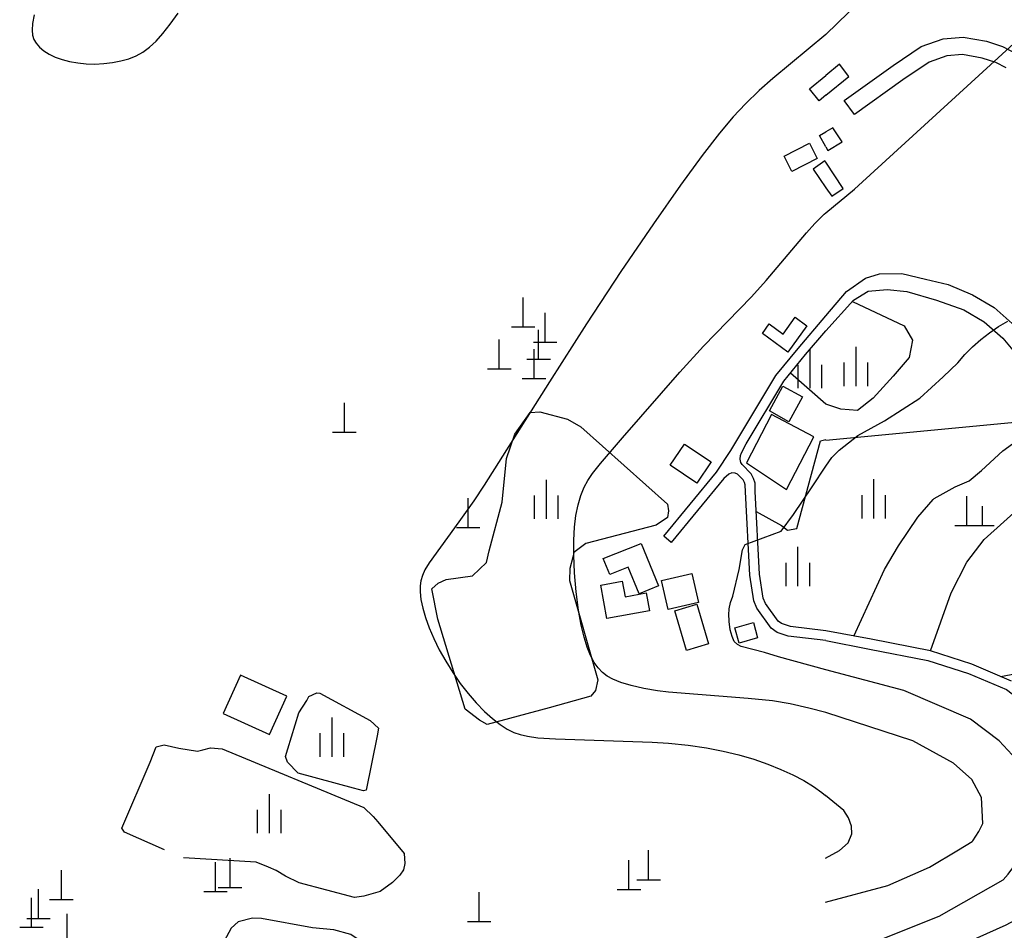
# Model space of a CAD drawing. Units: millimetres. Extents: x 197464 to 204533, y 496755 to 502633.
# Drawn here: x 197529 to 197781, y 498500 to 498732 of the extents above; entities that cross this region are included whole.
import ezdxf

# ---------------------------------------------------------------- set-up
doc = ezdxf.new("R2010")
doc.units = ezdxf.units.MM
for name, color, linetype, true_color in [('3115', 7, 'Continuous', 0xffffff), ('3117', 7, 'Continuous', 0xffffff), ('4112', 7, 'Continuous', 0xffffff), ('4116', 7, 'Continuous', 0xffffff), ('5111', 7, 'Continuous', 0xffffff), ('5112', 7, 'Continuous', 0xffffff), ('5211', 7, 'Continuous', 0xffffff), ('5212', 7, 'Continuous', 0xffffff), ('5311', 7, 'Continuous', 0xffffff), ('7111', 7, 'Continuous', 0xffffff), ('7114', 7, 'Continuous', 0xffffff)]:
    doc.layers.add(name, color=color, linetype=linetype, true_color=true_color)

msp = doc.modelspace()

# ---------------------------------------------------------------- linework, layer by layer
at = {"layer": '3115', "color": 8}
for points in [[(197735.0543, 498573.591792), (197725.491569, 498574.769066), (197722.668887, 498575.676905), (197721.106761, 498576.764828), (197717.453396, 498581.853431), (197716.688483, 498583.777953), (197715.697784, 498590.259127), (197714.562065, 498611.550923), (197714.527938, 498613.328886), (197714.311827, 498613.962738), (197713.972774, 498614.609673), (197712.512809, 498616.034046), (197711.947877, 498616.320989), (197711.073504, 498616.364699), (197710.308414, 498616.058863), (197709.03436, 498614.913844), (197695.663, 498598.659755), (197693.732321, 498600.24802), (197707.164336, 498616.57584), (197710.809665, 498622.08495), (197722.339098, 498641.197149), (197728.021206, 498648.150846), (197735.07806, 498656.459614)], [(197735.055022, 498576.110599), (197726.031824, 498577.221451), (197723.790571, 498577.942289), (197722.88746, 498578.571249), (197719.663256, 498583.062094), (197719.116809, 498584.436953), (197718.1877, 498590.515208), (197717.060808, 498611.64152), (197717.020017, 498613.766655), (197716.61579, 498614.95225), (197716.002805, 498616.121865), (197713.718532, 498618.527446), (197713.36879, 498619.051758), (197713.193929, 498619.881922), (197713.325092, 498620.799472), (197713.609279, 498621.498548), (197714.763639, 498623.79947), (197724.38774, 498639.753225), (197729.942079, 498646.55056), (197735.076953, 498652.59638)]]:
    msp.add_lwpolyline(points, dxfattribs=at)
at = {"layer": '3117', "color": 8}
for points in [[(197781.088124, 498719.677553), (197778.467364, 498721.035318), (197775.003103, 498722.192591), (197769.939617, 498723.078618), (197766.004584, 498722.731544), (197761.446406, 498721.131374), (197754.75542, 498716.619891), (197742.433168, 498707.820298), (197739.798064, 498711.382051), (197752.229453, 498720.25958), (197759.441876, 498725.122648), (197765.061684, 498727.09551), (197770.130021, 498727.542542), (197776.092744, 498726.499164), (197780.198539, 498725.12758), (197783.605984, 498723.362248)], [(197735.07806, 498656.459614), (197740.341827, 498662.623539), (197745.221474, 498666.08713), (197748.816946, 498667.113354), (197754.466978, 498667.241542), (197760.502245, 498665.830318), (197766.280645, 498664.419098), (197772.502619, 498661.78127), (197778.071378, 498658.533335), (197783.412512, 498653.833915)], [(197735.076953, 498652.59638), (197742.139539, 498660.442682), (197745.863466, 498662.751749), (197750.743021, 498663.136509), (197755.750996, 498662.623285), (197763.327171, 498660.442334), (197770.270765, 498657.954635), (197775.46801, 498654.923384), (197780.245283, 498650.720078), (197783.675264, 498646.685445)], [(197782.464888, 498563.291615), (197772.384502, 498567.611133), (197761.778595, 498570.973514), (197746.665077, 498573.932747), (197735.055022, 498576.110599)], [(197735.0543, 498573.591792), (197746.19088, 498571.458959), (197761.153985, 498568.529178), (197771.505762, 498565.247363), (197781.190732, 498561.097283), (197789.414088, 498554.880624), (197794.899689, 498548.714026), (197801.338645, 498538.654738), (197813.004081, 498518.566113), (197810.743979, 498517.32588), (197795.304619, 498508.643265), (197781.030055, 498501.039233), (197762.060633, 498492.518762), (197748.338961, 498487.400626), (197742.933416, 498485.265281), (197735.028046, 498482.028972)]]:
    msp.add_lwpolyline(points, dxfattribs=at)
at = {"layer": '4112', "color": 0}
for points in [[(197735.090416, 498699.551335), (197735.640176, 498698.599535), (197739.258802, 498700.814616), (197736.907653, 498704.409804), (197735.091509, 498703.365459)], [(197735.090416, 498699.551335), (197733.448042, 498702.421559), (197735.091509, 498703.365459)], [(197735.089294, 498695.637543), (197734.873026, 498695.954377), (197731.838392, 498693.876283), (197735.087424, 498689.118014)], [(197735.087428, 498689.131725), (197736.598944, 498686.924463), (197739.493829, 498688.906858), (197735.089294, 498695.637543)]]:
    msp.add_lwpolyline(points, dxfattribs=at)
for points in [[(197732.899898, 498696.596589), (197726.408986, 498693.2625), (197724.415806, 498697.174645), (197730.902635, 498700.506262)], [(197720.666853, 498654.361421), (197724.189762, 498651.793368), (197727.300114, 498656.068414), (197730.282867, 498653.885685), (197725.376082, 498647.17609), (197718.892733, 498651.915281)], [(197714.820155, 498618.959043), (197725.029928, 498612.110084), (197732.069841, 498625.584142), (197721.238435, 498631.243325)], [(197695.406629, 498618.346782), (197698.991154, 498623.72116), (197705.798055, 498619.164896), (197702.206776, 498613.795353)], [(197678.310699, 498594.514856), (197687.954092, 498598.409681), (197692.35462, 498587.548914), (197687.435435, 498585.54767), (197684.674198, 498592.353923), (197679.948126, 498590.445199)], [(197677.686727, 498587.747295), (197683.15793, 498588.726711), (197683.856852, 498584.792289), (197689.28669, 498585.758711), (197690.09091, 498581.19885), (197679.194119, 498579.262802)]]:
    msp.add_lwpolyline(points, close=True, dxfattribs=at)
for points, elevation in [([(197724.151606, 498638.490417), (197729.144677, 498635.740249), (197725.679992, 498629.440579), (197720.693172, 498632.186861)], 50.285024), ([(197693.182542, 498588.953649), (197700.886743, 498590.705495), (197702.571949, 498583.285984), (197694.861644, 498581.533789)], 51.784655), ([(197705.16757, 498572.747367), (197699.538011, 498571.081431), (197696.545604, 498581.237731), (197702.171928, 498582.901011)], 50.061675)]:
    msp.add_lwpolyline(points, close=True, dxfattribs=dict(at, elevation=elevation))
at = {"layer": '4116', "color": 8}
for points in [[(197735.09419, 498712.712704), (197740.92524, 498717.472726), (197738.561145, 498720.65682), (197735.095636, 498717.758809)], [(197735.09419, 498712.712704), (197733.397772, 498711.313043), (197730.9311, 498714.314855), (197735.095636, 498717.758809)], [(197711.846185, 498576.860101), (197716.591716, 498578.208837), (197717.68872, 498574.317181), (197712.934578, 498572.974526), (197711.846185, 498576.860101)], [(197597.580143, 498559.434998), (197585.768763, 498564.797408), (197581.328161, 498554.989712), (197593.143737, 498549.642478), (197597.580143, 498559.434998)]]:
    msp.add_lwpolyline(points, dxfattribs=at)
at = {"layer": '5111', "color": 0}
for points in [[(197741.86074, 498660.132945), (197755.044702, 498653.886997), (197757.240709, 498650.227552), (197756.32562, 498645.836282), (197752.299407, 498641.079111), (197747.175145, 498635.40712), (197743.148959, 498632.296692), (197738.939831, 498632.662699), (197735.071594, 498633.908444)], [(197735.071594, 498633.908444), (197726.05389, 498641.792239)], [(197742.193383, 498574.771562), (197750.030107, 498591.741065), (197753.665834, 498597.757376), (197758.570892, 498605.058774), (197762.492899, 498609.561981), (197762.762436, 498609.810728), (197768.102782, 498612.790516), (197771.655164, 498614.38258), (197774.828835, 498617.002671), (197780.238323, 498622.034098), (197785.511677, 498625.799912), (197787.905367, 498627.306702), (197792.402709, 498629.882053), (197801.101827, 498633.728823)], [(197735.06895, 498624.687801), (197793.182461, 498630.226861)], [(197717.334631, 498606.508049), (197723.755508, 498602.941424), (197725.298812, 498601.731347), (197727.653168, 498602.222223), (197733.75035, 498624.562119), (197735.069015, 498624.912621)], [(197566.345446, 498520.256953), (197556.152459, 498524.72205), (197555.437029, 498525.793243), (197562.652665, 498542.562901), (197564.17631, 498546.514888), (197566.293228, 498547.051359), (197570.038118, 498546.192765), (197574.748143, 498545.414785), (197576.159421, 498545.772432), (197578.091551, 498546.266025), (197581.042588, 498545.954985), (197617.214333, 498530.99231), (197619.542371, 498528.77898), (197620.817988, 498527.377595), (197627.483509, 498519.268059), (197627.645752, 498516.778498), (197627.359746, 498515.135457), (197626.429302, 498513.757797), (197624.548157, 498511.880412), (197621.381176, 498509.576419), (197617.172244, 498508.456448), (197614.779537, 498508.104932), (197600.707626, 498511.840445), (197597.219196, 498513.558201), (197594.819487, 498514.955247), (197592.861275, 498515.798417), (197589.706122, 498517.110696), (197571.200743, 498518.16714)]]:
    msp.add_lwpolyline(points, dxfattribs=at)
for points in [[(197664.483997, 498556.477491), (197648.668123, 498552.197645), (197646.701596, 498553.325355), (197643.062024, 498556.084487), (197636.110269, 498579.087241), (197634.586191, 498586.843836), (197636.188451, 498588.284855), (197638.228092, 498589.193752), (197644.918263, 498590.136319), (197648.495682, 498593.548415), (197649.172861, 498596.501369), (197652.492715, 498608.922287), (197653.612136, 498620.032669), (197655.699315, 498626.259108), (197659.667509, 498631.813204), (197662.090275, 498631.939785), (197669.169875, 498630.089778), (197672.540923, 498628.131635), (197694.72159, 498608.401307), (197694.940976, 498606.693937), (197694.693893, 498605.04465), (197691.829044, 498603.049288), (197673.870916, 498598.406986), (197670.819129, 498596.05936), (197670.495575, 498594.90714), (197669.757066, 498592.011235), (197669.642875, 498588.935474), (197676.907589, 498563.637211), (197676.310807, 498560.885077), (197675.139829, 498559.393651)], [(197600.656143, 498555.153136), (197602.670163, 498558.291008), (197603.187978, 498559.384325), (197605.214823, 498560.31481), (197605.960729, 498560.193677), (197618.848773, 498553.263971), (197620.976659, 498551.260692), (197620.596864, 498549.346939), (197617.801461, 498535.481379), (197617.129335, 498535.295244), (197614.608148, 498535.970062), (197600.486432, 498539.799633), (197597.75041, 498542.559526), (197597.255141, 498543.998648), (197597.819724, 498545.955278)], [(197579.87001, 498493.758214), (197579.198634, 498489.204334), (197579.444197, 498486.613403), (197582.132021, 498485.735846), (197582.333101, 498485.691978), (197601.701058, 498480.967447), (197604.801512, 498480.374232), (197622.185854, 498479.451731), (197624.023946, 498481.130528), (197624.77121, 498484.253589), (197624.287087, 498487.686887), (197621.173307, 498493.39932), (197617.565007, 498496.183127), (197613.887823, 498498.649195), (197609.582745, 498499.837982), (197604.141248, 498500.317984), (197591.118972, 498502.743008), (197588.753955, 498502.843009), (197585.107997, 498501.89139), (197583.32064, 498500.284717)]]:
    msp.add_lwpolyline(points, close=True, dxfattribs=at)
at = {"layer": '5112', "color": 0}
for points in [[(197761.778595, 498570.973514), (197767.04703, 498585.76582), (197771.031746, 498593.637487), (197775.482741, 498599.40365), (197785.511391, 498608.406915), (197792.265413, 498616.796371), (197799.633419, 498624.571939), (197804.954731, 498628.459689), (197808.149099, 498630.482328)], [(197779.758923, 498564.45114), (197783.641316, 498565.203542), (197784.662618, 498568.879268), (197785.684007, 498578.88544), (197785.993205, 498581.667222), (197787.292451, 498586.772609), (197788.442601, 498589.514614), (197790.890785, 498593.426035), (197793.649986, 498597.264041), (197797.460944, 498603.565324), (197801.488261, 498608.500769), (197809.469547, 498616.255266), (197815.490313, 498621.675466), (197822.136603, 498626.725488)]]:
    msp.add_lwpolyline(points, dxfattribs=at)
at = {"layer": '5211', "color": 0}
for points in [[(197771.042076, 498602.923796), (197771.042076, 498610.423796)], [(197775.042076, 498602.923796), (197775.042076, 498607.923796)], [(197768.042076, 498602.923796), (197778.042076, 498602.923796)]]:
    msp.add_lwpolyline(points, dxfattribs=at)
at = {"layer": '5212', "color": 0}
for points in [[(197731.069194, 498637.966316), (197731.069194, 498647.966316)], [(197742.789249, 498638.532679), (197742.789249, 498648.532679)], [(197728.069194, 498637.966316), (197728.069194, 498643.966316)], [(197734.069194, 498637.966316), (197734.069194, 498643.966316)], [(197739.789249, 498638.532679), (197739.789249, 498644.532679)], [(197745.789249, 498638.532679), (197745.789249, 498644.532679)], [(197663.777042, 498604.652587), (197663.777042, 498614.652587)], [(197747.352415, 498604.738573), (197747.352415, 498614.738573)], [(197660.777042, 498604.652587), (197660.777042, 498610.652587)], [(197666.777042, 498604.652587), (197666.777042, 498610.652587)], [(197744.352415, 498604.738573), (197744.352415, 498610.738573)], [(197750.352415, 498604.738573), (197750.352415, 498610.738573)], [(197727.981252, 498587.47908), (197727.981252, 498597.47908)], [(197724.981252, 498587.47908), (197724.981252, 498593.47908)], [(197730.981252, 498587.47908), (197730.981252, 498593.47908)], [(197609.092773, 498543.977855), (197609.092773, 498553.977855)], [(197606.092773, 498543.977855), (197606.092773, 498549.977855)], [(197612.092773, 498543.977855), (197612.092773, 498549.977855)], [(197593.091481, 498524.452753), (197593.091481, 498534.452753)], [(197590.091481, 498524.452753), (197590.091481, 498530.452753)], [(197596.091481, 498524.452753), (197596.091481, 498530.452753)]]:
    msp.add_lwpolyline(points, dxfattribs=at)
at = {"layer": '5311', "color": 0}
for points in [[(197657.847683, 498653.640974), (197657.847683, 498661.140974)], [(197663.468768, 498649.688015), (197663.468768, 498657.188015)], [(197654.847683, 498653.640974), (197660.847683, 498653.640974)], [(197661.809705, 498645.38631), (197661.809705, 498652.88631)], [(197651.768484, 498642.913537), (197651.768484, 498650.413537)], [(197660.468768, 498649.688015), (197666.468768, 498649.688015)], [(197660.624759, 498640.478909), (197660.624759, 498647.978909)], [(197658.809705, 498645.38631), (197664.809705, 498645.38631)], [(197648.768484, 498642.913537), (197654.768484, 498642.913537)], [(197657.624759, 498640.478909), (197663.624759, 498640.478909)], [(197612.248862, 498626.782972), (197612.248862, 498634.282972)], [(197609.248862, 498626.782972), (197615.248862, 498626.782972)], [(197643.844932, 498602.45383), (197643.844932, 498609.95383)], [(197640.844932, 498602.45383), (197646.844932, 498602.45383)], [(197583.066644, 498510.602575), (197583.066644, 498518.102575)], [(197689.877955, 498512.624506), (197689.877955, 498520.124506)], [(197579.342485, 498509.621431), (197579.342485, 498517.121431)], [(197684.857574, 498510.132459), (197684.857574, 498517.632459)], [(197540.020353, 498507.580725), (197540.020353, 498515.080725)], [(197580.066644, 498510.602575), (197586.066644, 498510.602575)], [(197686.877955, 498512.624506), (197692.877955, 498512.624506)], [(197532.390371, 498500.517003), (197532.390371, 498508.017003)], [(197534.173286, 498502.698347), (197534.173286, 498510.198347)], [(197576.342485, 498509.621431), (197582.342485, 498509.621431)], [(197646.641253, 498501.968688), (197646.641253, 498509.468688)], [(197681.857574, 498510.132459), (197687.857574, 498510.132459)], [(197537.020353, 498507.580725), (197543.020353, 498507.580725)], [(197541.492131, 498496.442665), (197541.492131, 498503.942665)], [(197529.390371, 498500.517003), (197535.390371, 498500.517003)], [(197531.173286, 498502.698347), (197537.173286, 498502.698347)], [(197643.641253, 498501.968688), (197649.641253, 498501.968688)]]:
    msp.add_lwpolyline(points, dxfattribs=at)
at = {"layer": '7111', "color": 0}
for points, elevation in [([(197735.098634, 498728.212411), (197778.229965, 498770.158486)], 55), ([(197533.121056, 498733.216709), (197532.689149, 498730.979674), (197532.566587, 498729.309651), (197532.675965, 498728.013067), (197533.003182, 498726.961456), (197533.593904, 498725.967745), (197534.46782, 498724.96811), (197535.591744, 498724.024047), (197536.934703, 498723.178035), (197538.482259, 498722.439572), (197540.221926, 498721.814714), (197542.134001, 498721.313442), (197544.190563, 498720.948346), (197546.357373, 498720.732235), (197548.594387, 498720.674963), (197550.854488, 498720.780295), (197553.08372, 498721.045263), (197555.226648, 498721.463948), (197557.238372, 498722.03565), (197559.101504, 498722.775661), (197560.839162, 498723.723205), (197562.510576, 498724.938578), (197564.190902, 498726.490058), (197565.946149, 498728.436633), (197567.812242, 498730.812647), (197569.787953, 498733.622372)], 120), ([(197735.098634, 498728.212411), (197721.587177, 498716.957791), (197718.107214, 498713.8856), (197714.557082, 498710.478848), (197711.451235, 498707.158782), (197707.977515, 498703.038587), (197703.559732, 498697.365122), (197697.966455, 498689.754801), (197691.087632, 498679.95063), (197682.804039, 498667.723482), (197674.031504, 498654.413636), (197664.575739, 498639.619459), (197647.889921, 498613.231458), (197645.238815, 498609.215696), (197641.422363, 498603.86009), (197633.845342, 498593.407406), (197632.791643, 498591.639646), (197632.140704, 498590.185797), (197631.752586, 498588.86482), (197631.557863, 498587.530838), (197631.555245, 498586.002837), (197631.770383, 498584.115138), (197632.224008, 498581.90494), (197632.919663, 498579.470385), (197633.857678, 498576.856148), (197635.038973, 498574.097396), (197636.456178, 498571.24014), (197638.086372, 498568.342102), (197639.891818, 498565.470321), (197641.826586, 498562.695194), (197643.843773, 498560.082632), (197645.900578, 498557.687082), (197647.961362, 498555.548866), (197650.000302, 498553.697052), (197651.983419, 498552.162621), (197653.816664, 498550.994298), (197655.456162, 498550.187346), (197657.07457, 498549.622988), (197658.956032, 498549.191248), (197661.594992, 498548.843403), (197666.11482, 498548.558956), (197690.774702, 498547.656671), (197694.974921, 498547.40465), (197700.000894, 498546.899226), (197704.636451, 498546.225593), (197708.910189, 498545.39846), (197712.920629, 498544.425368), (197716.702868, 498543.318186), (197720.26231, 498542.091844), (197723.585783, 498540.763694), (197726.652164, 498539.353477), (197729.43842, 498537.88411), (197731.921892, 498536.382054), (197734.081638, 498534.875748), (197735.042974, 498534.091839)], 55), ([(197735.06706, 498618.096173), (197736.651187, 498620.279374), (197738.4699, 498622.158885), (197743.277023, 498625.941182), (197750.07596, 498629.653089), (197759.05679, 498635.403047), (197765.036471, 498640.878889), (197768.788986, 498644.43023), (197770.539037, 498646.61022), (197772.529086, 498648.550204), (197774.659134, 498650.370185), (197776.869181, 498652.090163), (197779.129227, 498653.71014), (197781.539271, 498655.110112)], 45), ([(197735.052155, 498566.110101), (197722.990118, 498569.427123), (197719.411928, 498570.541329), (197713.496186, 498572.056902), (197712.535256, 498572.595661), (197711.714954, 498573.392071), (197711.152462, 498574.610106), (197710.70718, 498576.343459), (197710.415255, 498578.504297), (197710.38485, 498578.691764), (197710.323615, 498580.202094), (197710.440576, 498581.742168), (197710.76031, 498583.305781), (197711.333075, 498584.926105), (197712.983966, 498591.731529), (197713.822611, 498596.760828), (197714.493486, 498598.101967), (197723.694725, 498601.541821), (197726.809697, 498605.745102), (197731.627019, 498612.859713), (197735.06706, 498618.096173)], 45), ([(197735.030845, 498491.789675), (197764.012441, 498503.27977), (197780.35842, 498512.581335), (197781.646952, 498514.058895), (197783.327003, 498516.298886), (197784.767054, 498518.678883), (197785.977106, 498521.198885), (197787.067158, 498523.778889), (197787.937209, 498526.428898), (197788.427258, 498529.178914), (197788.667306, 498531.958934), (197788.620304, 498533.416742), (197786.922993, 498538.174797), (197783.749003, 498543.248427), (197779.305363, 498548.004986), (197772.005033, 498553.55432), (197755.023745, 498560.847854), (197735.052155, 498566.110101)], 45), ([(197735.038391, 498518.107642), (197738.55134, 498520.097153), (197740.748459, 498521.992732), (197741.747196, 498524.287404), (197741.647322, 498526.282794), (197740.84843, 498528.377969), (197739.650072, 498530.273604), (197735.042974, 498534.091839)], 55)]:
    msp.add_lwpolyline(points, dxfattribs=dict(at, elevation=elevation))
at = {"layer": '7114', "color": 0, "elevation": 50}
for points in [[(197735.085595, 498682.739692), (197742.444569, 498688.749199), (197744.471673, 498690.610062), (197788.028558, 498730.44256), (197798.614766, 498743.243233)], [(197735.049036, 498555.235198), (197730.733835, 498556.407962), (197725.989049, 498557.47169), (197721.481607, 498558.209073), (197715.288595, 498558.848527), (197694.973384, 498560.482222), (197692.102935, 498560.807255), (197688.627365, 498561.39895), (197685.432275, 498562.12864), (197682.798681, 498562.928445), (197680.777713, 498563.738545), (197679.293895, 498564.550915), (197678.064714, 498565.492394), (197677.008191, 498566.615745), (197676.007492, 498568.053162), (197675.066387, 498569.829014), (197674.205062, 498571.95255), (197673.418935, 498574.472447), (197672.693709, 498577.526403), (197672.010335, 498581.37571), (197671.403777, 498586.024312), (197670.971053, 498590.924557), (197670.765652, 498595.410705), (197670.776599, 498599.209183), (197670.970797, 498602.526455), (197671.333079, 498605.511431), (197671.8676, 498608.202759), (197672.586713, 498610.627715), (197673.449755, 498612.739189), (197674.370956, 498614.467778), (197675.526186, 498616.208576), (197677.558537, 498618.801739), (197683.177056, 498625.35474), (197697.827943, 498642.030948), (197703.887898, 498648.727391), (197716.103964, 498661.315521), (197719.863624, 498665.412729), (197730.141168, 498677.647766), (197732.269407, 498680.005976), (197734.706269, 498682.408382), (197735.085595, 498682.739692)], [(197735.035175, 498506.892858), (197750.928349, 498511.110709), (197761.577778, 498515.789527), (197768.931263, 498520.268811), (197772.43397, 498522.336913), (197772.617014, 498522.549116), (197774.157066, 498524.889111), (197775.156177, 498526.944574), (197774.791628, 498533.551651), (197772.325394, 498538.205737), (197767.666824, 498542.312313), (197757.253583, 498548.061597), (197735.049036, 498555.235198)]]:
    msp.add_lwpolyline(points, dxfattribs=at)

doc.saveas('drawing.dxf')
